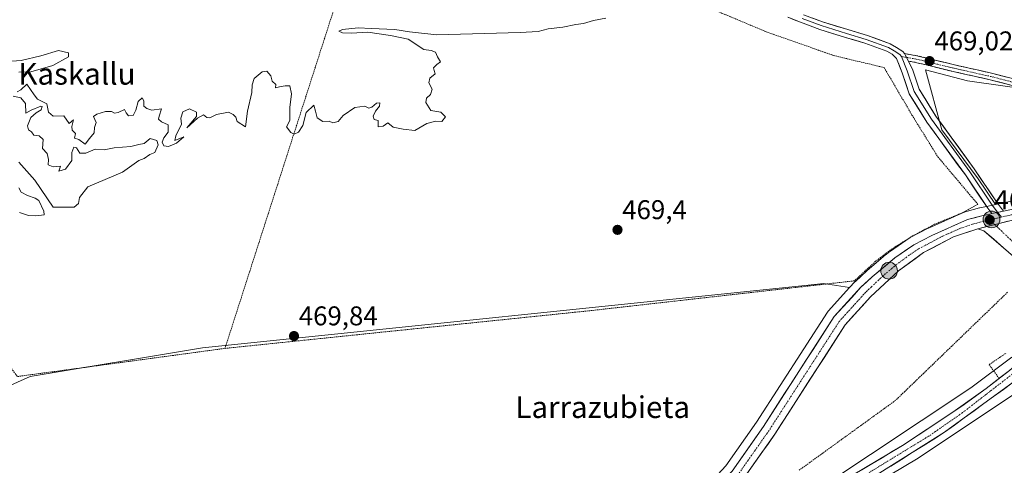
# Model space of a CAD drawing. Units: metres. Extents: x 579890 to 583320, y 4752031 to 4754384.
# Drawn here: x 581107 to 581471, y 4752792 to 4752957 of the extents above; entities that cross this region are included whole.
import ezdxf
from ezdxf.enums import TextEntityAlignment as Align

# ---------------------------------------------------------------- set-up
doc = ezdxf.new("R2010")
doc.units = ezdxf.units.M
doc.header["$MEASUREMENT"] = 0
for name, pattern in [('TRAZO_Y_PUNTO', [1, 0.5, -0.25, 0, -0.25]), ('TRAZOS', [0.75, 0.5, -0.25]), ('TRAZOSX2', [1.5, 1, -0.5])]:
    doc.linetypes.add(name, pattern=pattern)
for name, color, linetype, lineweight in [('Alambrada', 19, 'TRAZOS', 0), ('Alambrada virtual', 2, 'TRAZOS', 0), ('Camino', 19, 'TRAZOSX2', 0), ('Camino Cxs', 19, 'Continuous', 0), ('Camino eje', 19, 'TRAZO_Y_PUNTO', 0), ('Carretera de calzada única', 19, 'Continuous', 13), ('Carretera de calzada única Cxs', 19, 'Continuous', 13), ('Carretera de calzada única eje', 19, 'TRAZO_Y_PUNTO', 0), ('Carátula', 7, 'Continuous', 5), ('Cultivos herbáceos CxS', 92, 'Continuous', 0), ('Curva de nivel normal', 36, 'Continuous', 0), ('Layer 0', 7, 'Continuous', 0), ('Núcleo urbano CxS', 19, 'Continuous', 0), ('Prado CxS', 92, 'Continuous', 0), ('Punto de cota en terreno', 7, 'Continuous', 0), ('Punto kilométrico de carretera', 7, 'Continuous', 0), ('Rótulo de punto de cota en terreno', 19, 'Continuous', 0), ('Texto cartográfico', 19, 'Continuous', 0)]:
    doc.layers.add(name, color=color, linetype=linetype, lineweight=lineweight)
doc.styles.add('Arial', font='txt', dxfattribs={"height": 0.2})

# ---------------------------------------------------------------- blocks, each defined once
blk = doc.blocks.new('*U165')
at = {"layer": 'Núcleo urbano CxS', "color": 19, "linetype": 'Continuous', "lineweight": 0}
blk.add_polyline3d([(581367.6131, 4752792.0125, 469.5855), (581378.9809, 4752808.1957, 469.4267), (581405.1487, 4752848.7857, 469.5155), (581405.3719, 4752849.0885, 469.5277), (581405.4525, 4752849.1805, 469.5319), (581413.3297, 4752857.8263, 469.6266), (581415.2925, 4752859.9807, 469.6246), (581415.4661, 4752860.1563, 469.6259), (581419.6561, 4752864.0561, 469.5749), (581419.7747, 4752864.1607, 469.5721), (581425.8005, 4752869.1893, 469.5502), (581426.0459, 4752869.5459, 469.5474), (581426.5085, 4752869.7803, 469.5535), (581428.1779, 4752871.1733, 469.5782), (581428.4043, 4752871.3449, 469.5792), (581435.3943, 4752876.1347, 469.5215), (581435.5901, 4752876.2581, 469.5261), (581435.7133, 4752876.3255, 469.5293), (581442.3733, 4752879.7655, 469.4855), (581442.5283, 4752879.8401, 469.4852), (581455.6483, 4752885.6903, 469.5071), (581455.8439, 4752885.7691, 469.5116), (581456.0975, 4752885.8489, 469.5179), (581461.3875, 4752887.2589, 469.5769), (581461.5187, 4752887.2907, 469.5775), (581464.4879, 4752887.9405, 469.563), (581467.2421, 4752888.545, 469.5538), (581471.2771, 4752889.4303, 469.4996)], dxfattribs=at)
blk = doc.blocks.new('5PATER')
at = {"layer": 'Carátula', "linetype": 'Continuous', "lineweight": 5}
h = blk.add_hatch(color=250, dxfattribs=at)
edge = h.paths.add_edge_path()
edge.add_ellipse((0, 0.01), major_axis=(-1.33, -1.34), ratio=0.999422, start_angle=0, end_angle=360)
blk = doc.blocks.new('5HITCA')
at = {"layer": 'Carátula', "linetype": 'Continuous', "lineweight": 5}
h = blk.add_hatch(color=1, dxfattribs=at)
edge = h.paths.add_edge_path()
edge.add_arc((0, 0), 3.1, 0.0011, 360.0011)
at = {"layer": 'Carátula', "color": 250, "linetype": 'Continuous', "lineweight": 5}
blk.add_circle((0, 0, 0), 3.1, dxfattribs=at)

msp = doc.modelspace()

# ---------------------------------------------------------------- linework, layer by layer
at = {"layer": 'Alambrada', "color": 19, "linetype": 'TRAZOS', "lineweight": 0}
for points in [[(581236.32, 4753002.84, 470.4), (581200.35, 4753013.88, 471.23), (581156.44, 4753022.28, 470.81), (581114.6, 4753032.27, 471.22), (581094.84, 4753041.64, 471.3), (581039.8, 4752911.41, 469.83), (581105.8, 4752825.01, 469.5), (581182.48, 4752835.4, 469.77)], [(581236.32, 4753002.84, 470.4), (581273.16, 4752993.24, 469.93), (581289.44, 4752988.27, 469.69), (581311.76, 4752979.96, 470.07), (581330.47, 4752973.88, 469.48), (581353.6, 4752964.84, 469.71), (581366.03, 4752959.23, 469.54), (581382.44, 4752952.35, 469.38), (581407.39, 4752943.55, 469.33), (581426.12, 4752939.08, 469.38), (581436.39, 4752921.56, 469.46), (581445.96, 4752906.12, 469.37), (581460.76, 4752888.59, 469.38), (581454.8, 4752885.39, 469.24), (581444.76, 4752881.24, 469.24), (581436.87, 4752877.08, 469.26), (581429.07, 4752872.19, 469.29), (581422.92, 4752867.56, 469.3), (581415.15, 4752860.35, 469.5), (581317.32, 4752849.31, 469.6), (581182.48, 4752835.4, 469.77)], [(581236.32, 4753002.84, 470.4), (581182.48, 4752835.4, 469.77)]]:
    msp.add_polyline3d(points, dxfattribs=at)
at = {"layer": 'Alambrada virtual', "color": 2, "linetype": 'TRAZOS', "lineweight": 0}
for points in [[(581471.7, 4752856.11, 469.18), (581468.25, 4752852.78, 469.15), (581464.8, 4752849.45, 469.16), (581461.34, 4752846.13, 469.11), (581457.89, 4752842.8, 469.06), (581454.44, 4752839.47, 469.05), (581450.99, 4752836.14, 469.08), (581447.53, 4752832.81, 469.11), (581444.08, 4752829.48, 469.24), (581440.63, 4752826.16, 469.29), (581437.18, 4752822.83, 469.32), (581433.72, 4752819.5, 469.32), (581430.27, 4752816.17, 469.35), (581426.32, 4752813.31, 469.4), (581422.36, 4752810.44, 469.31), (581418.41, 4752807.58, 469.31), (581414.46, 4752804.72, 469.31), (581410.5, 4752801.86, 469.33), (581406.55, 4752798.99, 469.38), (581402.59, 4752796.13, 469.39), (581398.64, 4752793.27, 469.45), (581394.69, 4752790.41, 469.41)], [(581468.62, 4752824.28, 470.14), (581466.77, 4752826.83, 469.54), (581464.91, 4752829.37, 469.07), (581468.05, 4752831.53, 469.15), (581471.19, 4752833.68, 468.81)]]:
    msp.add_polyline3d(points, dxfattribs=at)
at = {"layer": 'Camino', "color": 19, "linetype": 'TRAZOSX2', "lineweight": 0}
for points in [[(581544, 4752876.22), (581542.05, 4752883.94), (581540.83, 4752888.71), (581535.7, 4752898.32), (581533.75, 4752901.52), (581530.81, 4752906.34), (581529.35, 4752907.76), (581520.5, 4752913.36), (581514.41, 4752916.14), (581509.85, 4752919.01), (581499.36, 4752925.65), (581490.07, 4752930.49), (581482.26, 4752932.78), (581465.82, 4752937.02), (581451.66, 4752940.2), (581438.23, 4752943.46), (581433.58, 4752944.24)], [(581435.06, 4752941.46), (581437.73, 4752941.01), (581451.09, 4752937.77), (581465.23, 4752934.59), (581481.6, 4752930.37), (581489.14, 4752928.16), (581498.11, 4752923.48), (581508.52, 4752916.89), (581513.22, 4752913.94), (581519.3, 4752911.16), (581527.79, 4752905.78), (581528.85, 4752904.76), (581531.61, 4752900.21), (581533.52, 4752897.08), (581538.49, 4752887.8), (581539.62, 4752883.32), (581541.14, 4752877.35)]]:
    msp.add_lwpolyline(points, dxfattribs=at)
at = {"layer": 'Camino Cxs', "color": 19, "linetype": 'Continuous', "lineweight": 0}
msp.add_lwpolyline([(581433.58, 4752944.24), (581433.71, 4752944.07), (581435.06, 4752941.46)], dxfattribs=at)
msp.add_polyline3d([(581473.42, 4752932.48, 468.96), (581469.33, 4752933.54, 468.83), (581465.23, 4752934.59, 468.91), (581460.52, 4752935.65, 468.97), (581455.8, 4752936.71, 468.97), (581451.09, 4752937.77, 468.92), (581446.63, 4752938.85, 468.84), (581442.18, 4752939.93, 468.97), (581437.73, 4752941.01, 469.11), (581435.06, 4752941.46, 469.13), (581433.71, 4752944.07, 469.12), (581433.58, 4752944.24, 469.12), (581438.23, 4752943.46, 469.13), (581442.71, 4752942.37, 469.08), (581447.18, 4752941.29, 468.98), (581451.66, 4752940.2, 468.99), (581456.38, 4752939.14, 468.9), (581461.1, 4752938.08, 468.93), (581465.82, 4752937.02, 468.98), (581469.93, 4752935.96, 468.94), (581474.04, 4752934.9, 468.88)], dxfattribs=at)
at = {"layer": 'Camino eje', "color": 19, "linetype": 'TRAZO_Y_PUNTO', "lineweight": 0}
for points in [[(581432.53, 4752943.15), (581434.35, 4752942.84)], [(581434.35, 4752942.84), (581437.98, 4752942.23), (581451.37, 4752938.98), (581465.53, 4752935.81), (581481.93, 4752931.57), (581489.6, 4752929.33), (581498.73, 4752924.56), (581509.18, 4752917.95), (581513.81, 4752915.04), (581519.9, 4752912.26), (581528.57, 4752906.77), (581529.83, 4752905.55), (581532.68, 4752900.87), (581534.61, 4752897.7), (581539.66, 4752888.26), (581540.84, 4752883.63), (581542.57, 4752876.79)]]:
    msp.add_lwpolyline(points, dxfattribs=at)
at = {"layer": 'Carretera de calzada única', "color": 19, "linetype": 'Continuous', "lineweight": 13}
for points in [[(581470.21, 4752886.12), (581471.92, 4752886.5), (581481.96, 4752888.37), (581495.43, 4752888.47), (581502.92, 4752887.8), (581520.2, 4752884.06), (581530.12, 4752881.32), (581540.92, 4752877.44), (581541.14, 4752877.35)], [(581058.91, 4752710.13), (581085.03, 4752710.29), (581099.59, 4752710.93), (581141.63, 4752715.65), (581168.59, 4752719.41), (581239.19, 4752734.36), (581282.19, 4752744.6), (581328.23, 4752758.76), (581336.15, 4752762.6), (581343.75, 4752767.08), (581353.23, 4752773.4), (581360.95, 4752780.44), (581369.95, 4752790.12), (581381.47, 4752806.52), (581407.67, 4752847.16), (581417.51, 4752857.96), (581421.7, 4752861.86), (581430.1, 4752868.87), (581437.09, 4752873.66), (581443.75, 4752877.1), (581456.87, 4752882.95), (581462.16, 4752884.36), (581465.13, 4752885.01), (581465.89, 4752885.18)], [(581460.67, 4752879.6), (581451.72, 4752876.58), (581440.64, 4752870.77), (581431.38, 4752863.98), (581421.11, 4752854.4), (581411.69, 4752844.06), (581385.67, 4752803.69), (581373.89, 4752786.93), (581364.51, 4752776.84), (581356.35, 4752769.4), (581346.44, 4752762.79), (581338.54, 4752758.14), (581330.09, 4752754.04), (581283.52, 4752739.72), (581240.3, 4752729.43), (581169.46, 4752714.42), (581142.26, 4752710.63), (581108.52, 4752706.84), (581075.24, 4752704.05), (581059.3, 4752703.35)], [(581460.67, 4752879.6), (581462.98, 4752878.86), (581473.88, 4752869.35), (581482.48, 4752860.23), (581485.69, 4752855.73)], [(581485.69, 4752855.73), (581486.68, 4752852.51), (581487.2, 4752845.97), (581486.68, 4752843.55), (581484.21, 4752838.84), (581479.39, 4752833.25), (581472.4, 4752827.19), (581463.76, 4752820.54), (581451.55, 4752811.84), (581432.89, 4752799.55), (581414.03, 4752788.3)], [(581302.55, 4752733.05), (581304.14, 4752733.58), (581315.83, 4752737.99), (581330.02, 4752742.83), (581344.99, 4752748.6), (581376.71, 4752762.84), (581408.43, 4752779.8), (581424.55, 4752789.4), (581448.47, 4752804.44), (581473.83, 4752822.92), (581484.11, 4752831.08), (581489.27, 4752833.16), (581493.43, 4752834.36), (581498.87, 4752834.52), (581503.67, 4752833.24), (581509.55, 4752830.68), (581515.03, 4752826.52)]]:
    msp.add_lwpolyline(points, dxfattribs=at)
at = {"layer": 'Carretera de calzada única Cxs', "color": 19, "linetype": 'Continuous', "lineweight": 13}
for points in [[(581470.21, 4752886.12), (581465.89, 4752885.18)], [(581475.51, 4752883.27), (581460.67, 4752879.6)], [(581475.51, 4752883.27), (581460.67, 4752879.6)]]:
    msp.add_lwpolyline(points, dxfattribs=at)
for points in [[(581369.95, 4752790.12, 469.31), (581372.25, 4752793.4, 469.12), (581374.56, 4752796.68, 469.24), (581376.86, 4752799.96, 469.15), (581379.17, 4752803.24, 469.26), (581381.47, 4752806.52, 469.17), (581384.09, 4752810.58, 469.26), (581386.71, 4752814.65, 469.25), (581389.33, 4752818.71, 469.31), (581391.95, 4752822.78, 469.23), (581394.57, 4752826.84, 469.37), (581397.19, 4752830.9, 469.34), (581399.81, 4752834.97, 469.36), (581402.43, 4752839.03, 469.32), (581405.05, 4752843.1, 469.37), (581407.67, 4752847.16, 469.46), (581410.95, 4752850.76, 469.61), (581414.23, 4752854.36, 469.61), (581417.51, 4752857.96, 469.63), (581419.61, 4752859.91, 469.57), (581421.7, 4752861.86, 469.54), (581424.5, 4752864.2, 469.55), (581427.3, 4752866.53, 469.47), (581430.1, 4752868.87, 469.48), (581433.6, 4752871.27, 469.43), (581437.09, 4752873.66, 469.44), (581440.42, 4752875.38, 469.42), (581443.75, 4752877.1, 469.37), (581448.12, 4752879.05, 469.43), (581452.5, 4752881, 469.37), (581456.87, 4752882.95, 469.4), (581459.52, 4752883.66, 469.48), (581462.16, 4752884.36, 469.54), (581465.13, 4752885.01, 469.54), (581465.89, 4752885.18, 469.53), (581468.53, 4752885.76, 469.51), (581470.21, 4752886.12, 469.49), (581471.92, 4752886.5, 469.47)], [(581471.8, 4752882.35, 469.49), (581468.09, 4752881.44, 469.5), (581464.38, 4752880.52, 469.47), (581460.67, 4752879.6, 469.44), (581456.2, 4752878.09, 469.49), (581451.72, 4752876.58, 469.44), (581448.03, 4752874.64, 469.4), (581444.33, 4752872.71, 469.47), (581440.64, 4752870.77, 469.41), (581437.55, 4752868.51, 469.46), (581434.47, 4752866.24, 469.46), (581431.38, 4752863.98, 469.51), (581427.96, 4752860.79, 469.26), (581424.53, 4752857.59, 469.35), (581421.11, 4752854.4, 469.43), (581417.97, 4752850.95, 469.46), (581414.83, 4752847.51, 469.44), (581411.69, 4752844.06, 469.52), (581409.09, 4752840.02, 469.41), (581406.49, 4752835.99, 469.46), (581403.88, 4752831.95, 469.44), (581401.28, 4752827.91, 469.51), (581398.68, 4752823.88, 469.43), (581396.08, 4752819.84, 469.42), (581393.48, 4752815.8, 469.47), (581390.87, 4752811.76, 469.48), (581388.27, 4752807.73, 469.52), (581385.67, 4752803.69, 469.52), (581383.31, 4752800.34, 469.55), (581380.96, 4752796.99, 469.58), (581378.6, 4752793.63, 469.58), (581376.25, 4752790.28, 469.6)], [(581473.88, 4752869.35, 469.39), (581470.25, 4752872.52, 469.3), (581466.61, 4752875.69, 469.26), (581462.98, 4752878.86, 469.41), (581460.67, 4752879.6, 469.44), (581464.38, 4752880.52, 469.47), (581468.09, 4752881.44, 469.5), (581471.8, 4752882.35, 469.49)], [(581417.8, 4752790.55, 469.94), (581421.57, 4752792.8, 470.13), (581425.35, 4752795.05, 470.01), (581429.12, 4752797.3, 470.07), (581432.89, 4752799.55, 470.06), (581436.62, 4752802.01, 470.14), (581440.35, 4752804.47, 470.07), (581444.09, 4752806.92, 470.06), (581447.82, 4752809.38, 470.14), (581451.55, 4752811.84, 470.21), (581455.62, 4752814.74, 470.09), (581459.69, 4752817.64, 470.09), (581463.76, 4752820.54, 470.08), (581466.64, 4752822.76, 470.25), (581469.52, 4752824.97, 470.1), (581472.4, 4752827.19, 470.18)], [(581473.83, 4752822.92, 470.18), (581470.21, 4752820.28, 470.22), (581466.58, 4752817.64, 470.22), (581462.96, 4752815, 470.17), (581459.34, 4752812.36, 470.15), (581455.72, 4752809.72, 470.19), (581452.09, 4752807.08, 470.14), (581448.47, 4752804.44, 470.16), (581444.48, 4752801.93, 470.08), (581440.5, 4752799.43, 470.19), (581436.51, 4752796.92, 470.09), (581432.52, 4752794.41, 470.17), (581428.54, 4752791.91, 470.07)]]:
    msp.add_polyline3d(points, dxfattribs=at)
at = {"layer": 'Carretera de calzada única eje', "color": 19, "linetype": 'TRAZO_Y_PUNTO', "lineweight": 0}
for points in [[(581543.2, 4752874.29), (581536.53, 4752876.62), (581531.13, 4752878.56), (581524.46, 4752880.89), (581519.5, 4752882.26), (581514.63, 4752883.48), (581505.98, 4752885.35), (581500.09, 4752886.11), (581496.34, 4752886.45), (581491.61, 4752886.67), (581484.88, 4752886.62), (581478.73, 4752885.82), (581473.72, 4752884.88), (581469.42, 4752883.87)], [(581465.12, 4752882.86), (581461.41, 4752881.98), (581458.77, 4752881.27), (581454.29, 4752879.76), (581447.73, 4752876.84), (581442.2, 4752873.93), (581438.86, 4752872.21), (581435.37, 4752869.82), (581430.74, 4752866.42), (581426.54, 4752862.92), (581421.4, 4752858.13), (581419.31, 4752856.18), (581409.68, 4752845.61), (581396.58, 4752825.29), (581383.57, 4752805.1), (581377.81, 4752796.9), (581371.92, 4752788.52)], [(581469.42, 4752883.87), (581465.12, 4752882.86)], [(581465.12, 4752882.86), (581466.94, 4752881.15)], [(581466.94, 4752881.15), (581476.85, 4752871.81), (581492.7, 4752855.72)], [(581483.14, 4752833.39), (581455.09, 4752811.68), (581442.61, 4752803.02), (581411.56, 4752784.06), (581387.68, 4752771.5), (581350.68, 4752753.86), (581331.7, 4752745.97), (581305.06, 4752736.24), (581281.4, 4752728.68), (581251.16, 4752721.79), (581214.34, 4752712.76), (581199.87, 4752709.31), (581188.16, 4752706.55), (581169.98, 4752703.05), (581157.35, 4752700.68), (581140.21, 4752697.54), (581126.35, 4752695.01), (581124.52, 4752694.45)]]:
    msp.add_lwpolyline(points, dxfattribs=at)
at = {"layer": 'Cultivos herbáceos CxS', "color": 92, "linetype": 'Continuous', "lineweight": 0}
for points in [[(581257.43, 4753114.43, 472.32), (581248.82, 4753057.37, 471.19), (581399.6, 4753016.24, 469.94), (581400.85, 4752982.6, 470), (581413.31, 4752971.38, 469.37), (581470.63, 4752961.41, 469.53), (581499.29, 4752945.21, 469), (581535.43, 4752927.77, 469.12), (581566.58, 4752917.8, 469.09), (581543.97, 4752891.96, 468.84), (581529.9, 4752903.35, 469.04), (581511.8, 4752915.41, 468.84), (581485.67, 4752930.16, 468.85), (581456.85, 4752934.18, 469.37), (581441.43, 4752938.2, 469.33), (581447.46, 4752916.08, 469.29), (581460.87, 4752897.99, 469.34), (581467.24, 4752888.54, 469.55)], [(581471.28, 4752889.43, 469.5), (581467.24, 4752888.54, 469.55), (581460.87, 4752897.99, 469.34), (581447.46, 4752916.08, 469.29), (581441.43, 4752938.2, 469.33), (581456.85, 4752934.18, 469.37), (581485.67, 4752930.16, 468.85)], [(581413.33, 4752857.83, 469.63), (581403.75, 4752859.31, 469.62), (581397.97, 4752858.71, 469.69), (581174.15, 4752835.58, 469.81), (581110.51, 4752825.04, 469.79), (581101.12, 4752820.87, 469.45), (581036.07, 4752914.32, 469.89), (580918.38, 4752854.09, 471.28), (580918.02, 4752849.3, 471.39), (580899.84, 4752833.17, 468.24)], [(581663.85, 4752838.83, 469.17), (581615.54, 4752853.07, 469.27), (581600.23, 4752858.35, 469.25), (581587.25, 4752863.02, 469.29), (581560.57, 4752872.9, 469.35), (581542.02, 4752880.23, 469.33), (581541.94, 4752880.26, 469.33), (581531.13, 4752884.14, 469.52), (581530.92, 4752884.21, 469.52), (581521, 4752886.95, 469.38), (581520.83, 4752886.99, 469.39), (581503.55, 4752890.73, 469.47), (581503.44, 4752890.75, 469.47), (581503.19, 4752890.79, 469.47), (581495.7, 4752891.46, 469.55), (581495.42, 4752891.47, 469.55), (581481.94, 4752891.37, 469.53), (581481.42, 4752891.32, 469.53), (581471.37, 4752889.45, 469.5), (581471.28, 4752889.43, 469.5), (581467.24, 4752888.54, 469.55)], [(581101.12, 4752820.87, 469.45), (581110.51, 4752825.04, 469.79), (581174.15, 4752835.58, 469.81), (581397.97, 4752858.71, 469.69), (581403.75, 4752859.31, 469.62), (581413.33, 4752857.83, 469.63), (581405.45, 4752849.18, 469.53), (581405.37, 4752849.09, 469.53), (581405.15, 4752848.79, 469.52), (581378.98, 4752808.2, 469.43), (581367.61, 4752792.01, 469.59), (581358.84, 4752782.57, 469.55), (581351.38, 4752775.77, 469.56), (581342.16, 4752769.62, 469.58), (581334.73, 4752765.25, 469.62), (581327.13, 4752761.56, 469.62), (581281.4, 4752747.5, 469.77), (581238.53, 4752737.29, 470.01), (581168.07, 4752722.37, 470.93), (581141.26, 4752718.63, 471.5), (581099.36, 4752713.92, 472.78)], [(581413.33, 4752857.83, 469.63), (581405.45, 4752849.18, 469.53), (581405.37, 4752849.09, 469.53), (581405.15, 4752848.79, 469.52), (581378.98, 4752808.2, 469.43), (581367.61, 4752792.01, 469.59), (581358.84, 4752782.57, 469.55), (581351.38, 4752775.77, 469.56), (581342.16, 4752769.62, 469.58), (581334.73, 4752765.25, 469.62), (581327.13, 4752761.56, 469.62), (581281.4, 4752747.5, 469.77), (581238.53, 4752737.29, 470.01), (581168.07, 4752722.37, 470.93), (581141.26, 4752718.63, 471.5), (581099.36, 4752713.92, 472.78), (581094.84, 4752713.72, 472.89), (581051.78, 4752715.86, 470.37), (581013.02, 4752719.09, 471), (581002.41, 4752719.98, 470.79), (581000.11, 4752720.17, 470.77), (580908.13, 4752716.11, 470.27), (580904.62, 4752715.84, 468.89)]]:
    msp.add_polyline3d(points, dxfattribs=at)
at = {"layer": 'Curva de nivel normal', "color": 36, "linetype": 'Continuous', "lineweight": 0}
for points in [[(581105.64, 4752930.14, 470), (581106.98, 4752930.87, 470), (581109.21, 4752933.02, 470), (581112, 4752929.02, 470), (581113.17, 4752927.48, 470), (581116.67, 4752925.65, 470), (581117.26, 4752922.68, 470), (581118.96, 4752921.14, 470), (581122.92, 4752921.27, 470), (581124.86, 4752918.4, 470), (581126.45, 4752919.76, 470), (581125.92, 4752917.3, 470), (581126.04, 4752916.03, 470), (581127.23, 4752914.78, 470), (581126.9, 4752913.05, 470), (581128.48, 4752912.5, 470), (581130.82, 4752910.77, 470), (581132.41, 4752912.9, 470), (581134.15, 4752915.02, 470), (581134.3, 4752917.02, 470), (581134.83, 4752918.85, 470), (581133.87, 4752920.99, 470), (581135.18, 4752921.91, 470), (581138.34, 4752922.82, 470), (581140.51, 4752922.86, 470), (581141.68, 4752922.22, 470), (581143.05, 4752922.46, 470), (581145.36, 4752923.56, 470), (581145.99, 4752922.34, 470), (581146.86, 4752921.22, 470), (581148.5, 4752921.35, 470), (581149.57, 4752923.35, 470), (581150.4, 4752926.59, 470), (581151.86, 4752927.95, 470), (581152.49, 4752926.84, 470), (581152.52, 4752924.86, 470), (581153.63, 4752923.98, 470), (581155.39, 4752923.41, 470), (581159.04, 4752923.85, 470), (581158.16, 4752921.2, 470), (581157.91, 4752920.07, 470), (581159.08, 4752919.1, 470), (581161.48, 4752917.95, 470), (581161.54, 4752915.25, 470), (581159.83, 4752913.1, 470), (581159.27, 4752911.49, 470), (581159.86, 4752910.21, 470), (581161.62, 4752909.97, 470), (581164.56, 4752911.13, 470), (581167.23, 4752913.54, 470), (581163.9, 4752912.18, 470), (581164.35, 4752913.86, 470), (581166.38, 4752918.2, 470), (581166.16, 4752920.43, 470), (581166.86, 4752922.77, 470), (581169.34, 4752923.84, 470), (581171.9, 4752922.61, 470), (581172, 4752921.02, 470), (581168.38, 4752916.83, 470), (581172.34, 4752920.45, 470), (581174.54, 4752921.7, 470), (581175.84, 4752920.6, 470), (581176.88, 4752920.56, 470), (581179.34, 4752921.76, 470), (581183.79, 4752922.6, 470), (581185.47, 4752921.82, 470), (581186.45, 4752920.8, 470), (581187, 4752919.2, 470), (581190.12, 4752917.22, 470), (581190.82, 4752923.05, 470), (581192.45, 4752929.88, 470), (581192.49, 4752932.77, 470), (581193.28, 4752935.12, 470), (581196.18, 4752937.5, 470), (581197.91, 4752937.75, 470), (581199.42, 4752936.1, 470), (581199.97, 4752934.12, 470), (581201.26, 4752932.83, 470), (581201.2, 4752931.56, 470), (581202.67, 4752932.04, 470), (581204.67, 4752932.3, 470), (581206.46, 4752932.33, 470), (581207.07, 4752929.42, 470), (581206.42, 4752924.39, 470), (581206.42, 4752919.58, 470), (581205.28, 4752917.25, 470), (581206.77, 4752915.12, 470), (581208, 4752914.51, 470), (581209.68, 4752915.22, 470), (581211.25, 4752917.69, 470), (581212.55, 4752922.46, 470), (581215.29, 4752925.18, 470), (581215.93, 4752923.02, 470), (581216.5, 4752920.56, 470), (581218.7, 4752919.14, 470), (581221.05, 4752919.34, 470), (581222.33, 4752918.68, 470), (581224.36, 4752919.24, 470), (581226.22, 4752921.35, 470), (581230.48, 4752924.35, 470), (581234.15, 4752924.83, 470), (581235.59, 4752924.12, 470), (581236.82, 4752924.45, 470), (581238.54, 4752925.94, 470), (581239.72, 4752926.07, 470), (581239.64, 4752924.9, 470), (581238.12, 4752923.02, 470), (581237.25, 4752921.14, 470), (581237.64, 4752919.92, 470), (581239.04, 4752919.57, 470), (581239.13, 4752917.25, 470), (581240.92, 4752917.43, 470), (581242.67, 4752918.69, 470), (581244.64, 4752917.09, 470), (581248.32, 4752916.32, 470), (581252.7, 4752915.88, 470), (581257.04, 4752918.42, 470), (581260.43, 4752919.3, 470), (581262.67, 4752919.13, 470), (581264, 4752920.94, 470), (581262.26, 4752922.6, 470), (581258.62, 4752923.3, 470), (581256.7, 4752926.19, 470), (581256.95, 4752927.84, 470), (581258.49, 4752929.16, 470), (581259.06, 4752931.13, 470), (581257.78, 4752933.47, 470), (581258.19, 4752935.13, 470), (581260.17, 4752936.84, 470), (581259.78, 4752937.98, 470), (581259.59, 4752939.06, 470), (581260.82, 4752940.23, 470), (581262.16, 4752941.24, 470), (581261.04, 4752943.02, 470), (581260.34, 4752944.79, 470), (581258.67, 4752945.39, 470), (581255.92, 4752945.82, 470), (581250.24, 4752949.54, 470), (581243.62, 4752950.91, 470), (581235.26, 4752952.12, 470), (581229.15, 4752951.81, 470), (581225.87, 4752951.98, 470), (581224.54, 4752952.58, 470), (581225.86, 4752953.14, 470), (581231.7, 4752953.81, 470), (581236.56, 4752953.47, 470), (581245.22, 4752953.11, 470), (581250.73, 4752952.3, 470), (581260.79, 4752951.14, 470), (581291.62, 4752952.06, 470), (581298.23, 4752952.46, 470), (581301.88, 4752953.44, 470), (581307.32, 4752954.05, 470), (581312.14, 4752954.98, 470), (581315, 4752955.35, 470), (581318.67, 4752956.46, 470), (581323.19, 4752957.29, 470)], [(581101.81, 4752941.35, 470), (581107.16, 4752941.7, 470), (581114.48, 4752943.42, 470), (581120.97, 4752945.46, 470), (581124.68, 4752944.58, 470), (581124.67, 4752943.02, 470), (581118.92, 4752939.8, 470), (581110.78, 4752937.56, 470), (581106.34, 4752937.41, 470)], [(581106.34, 4752904.12, 470), (581112.23, 4752897.58, 470), (581119.02, 4752887.6, 470), (581126.72, 4752887.53, 470), (581128.4, 4752888.94, 470), (581128.72, 4752891.11, 470), (581131.76, 4752895, 470), (581144.67, 4752900.44, 470), (581150.62, 4752904.78, 470), (581152.67, 4752905.5, 470), (581154.67, 4752906.99, 470), (581156.58, 4752907.76, 470), (581157.82, 4752910.54, 470), (581157.33, 4752912.22, 470), (581154.86, 4752912.92, 470), (581152.67, 4752911.08, 470), (581150.67, 4752910.7, 470), (581147.67, 4752909.92, 470), (581141.53, 4752909.46, 470), (581137.78, 4752908.7, 470), (581134.53, 4752909.02, 470), (581131, 4752907.47, 470), (581128.83, 4752907.52, 470), (581127.65, 4752909.5, 470), (581126.62, 4752909.65, 470), (581125.84, 4752907.69, 470), (581125.93, 4752904.81, 470), (581123.56, 4752901.6, 470), (581121.14, 4752900.88, 470), (581121.67, 4752902.75, 470), (581119, 4752902.49, 470), (581117.14, 4752903.22, 470), (581117.3, 4752905.12, 470), (581116.79, 4752907.34, 470), (581115.04, 4752909.19, 470), (581115.25, 4752912.48, 470), (581113.76, 4752913.91, 470), (581111.8, 4752914.16, 470), (581110.96, 4752915.31, 470), (581109.88, 4752916.14, 470), (581109.54, 4752917.53, 470), (581110.76, 4752920.6, 470), (581112.67, 4752922.35, 470), (581114.5, 4752923.44, 470), (581114.95, 4752924.68, 470), (581114.37, 4752924.81, 470), (581110.84, 4752923.4, 470), (581108.92, 4752922.28, 470), (581108.79, 4752925.8, 470), (581107.02, 4752927.98, 470), (581104.25, 4752928.58, 470)], [(581106.54, 4752885.56, 470), (581109.84, 4752884.44, 470), (581112.54, 4752884.36, 470), (581115.68, 4752884.77, 470), (581115.49, 4752886.04, 470), (581113.68, 4752890, 470), (581112.35, 4752890.87, 470), (581109.46, 4752891.81, 470), (581107.12, 4752893.13, 470), (581106.34, 4752894.69, 470)], [(581402.67, 4752784.07, 470), (581458.1, 4752820.84, 470), (581473.32, 4752832.18, 470)], [(581481.99, 4752823.76, 470), (581438.67, 4752794.87, 470), (581403.09, 4752773.64, 470), (581380.3, 4752761.02, 470), (581372.03, 4752755.46, 470), (581374.81, 4752754.98, 470), (581380.97, 4752756.21, 470), (581388.67, 4752758.3, 470), (581402.67, 4752761.11, 470), (581446.67, 4752771.62, 470), (581507.67, 4752785.34, 470)]]:
    msp.add_polyline3d(points, dxfattribs=at)
at = {"layer": 'Layer 0', "linetype": 'Continuous', "lineweight": 0}
for points in [[(581465.89, 4752885.18), (581464.37, 4752887.16), (581456.11, 4752899.46), (581441.9, 4752918.96), (581435.39, 4752929.38), (581432.8, 4752937.16), (581430.68, 4752942.4), (581429.04, 4752943.99), (581427.04, 4752945.18), (581418.96, 4752948.08), (581411.79, 4752950.23), (581402.31, 4752953.16), (581395.23, 4752955.81), (581390.52, 4752957.65)], [(581395.77, 4752957.21), (581402.8, 4752954.58), (581412.23, 4752951.67), (581419.43, 4752949.51), (581427.68, 4752946.54), (581429.83, 4752945.27), (581431.93, 4752943.92), (581432.53, 4752943.15)], [(581396.3, 4752958.61), (581403.28, 4752956), (581412.66, 4752953.1), (581419.9, 4752950.94), (581428.32, 4752947.9), (581430.62, 4752946.55), (581432.95, 4752945.04), (581433.58, 4752944.24)], [(581432.53, 4752943.15), (581434.67, 4752937.86), (581437.21, 4752930.24), (581443.56, 4752920.08), (581457.74, 4752900.6), (581466, 4752888.33), (581468.05, 4752885.65)], [(581433.58, 4752944.24), (581433.71, 4752944.07), (581435.06, 4752941.46)], [(581435.06, 4752941.46), (581436.55, 4752938.55), (581439.03, 4752931.09), (581445.22, 4752921.2), (581459.38, 4752901.75), (581467.62, 4752889.49), (581470.21, 4752886.12)], [(581470.21, 4752886.12), (581465.89, 4752885.18)], [(581468.05, 4752885.65), (581469.42, 4752883.87)]]:
    msp.add_lwpolyline(points, dxfattribs=at)
msp.add_polyline3d([(581399.79, 4752957.31, 469.43), (581403.28, 4752956, 469.41), (581407.97, 4752954.55, 469.35), (581412.66, 4752953.1, 469.29), (581416.28, 4752952.02, 469.21), (581419.9, 4752950.94, 469.2), (581424.11, 4752949.42, 469.16), (581428.32, 4752947.9, 469.11), (581430.62, 4752946.55, 469.11), (581432.95, 4752945.04, 469.12), (581433.58, 4752944.24, 469.12), (581433.58, 4752944.24, 469.12), (581433.71, 4752944.07, 469.12), (581435.06, 4752941.46, 469.13), (581435.13, 4752941.31, 469.13), (581436.55, 4752938.55, 469.14), (581437.79, 4752934.82, 469.23), (581439.03, 4752931.09, 469.33), (581441.1, 4752927.79, 469.35), (581443.16, 4752924.5, 469.35), (581445.22, 4752921.2, 469.33), (581448.05, 4752917.31, 469.29), (581450.89, 4752913.42, 469.3), (581453.72, 4752909.53, 469.22), (581456.55, 4752905.64, 469.18), (581459.38, 4752901.75, 469.25), (581462.13, 4752897.66, 469.24), (581464.88, 4752893.58, 469.32), (581467.62, 4752889.49, 469.45), (581470.21, 4752886.12, 469.49), (581468.53, 4752885.76, 469.51), (581465.89, 4752885.18, 469.54), (581464.37, 4752887.16, 469.49), (581461.62, 4752891.26, 469.33), (581458.86, 4752895.36, 469.2), (581456.11, 4752899.46, 469.27), (581453.27, 4752903.36, 469.24), (581450.43, 4752907.26, 469.26), (581447.58, 4752911.16, 469.32), (581444.74, 4752915.06, 469.26), (581441.9, 4752918.96, 469.31), (581439.73, 4752922.43, 469.37), (581437.56, 4752925.9, 469.42), (581435.39, 4752929.38, 469.44), (581434.09, 4752933.27, 469.39), (581432.8, 4752937.16, 469.24), (581431.74, 4752939.78, 469.16), (581430.68, 4752942.4, 469.15), (581429.04, 4752943.99, 469.14), (581427.04, 4752945.18, 469.15), (581423, 4752946.63, 469.19), (581418.96, 4752948.08, 469.27), (581415.37, 4752949.16, 469.36), (581411.79, 4752950.23, 469.47), (581407.05, 4752951.69, 469.55), (581402.31, 4752953.16, 469.53), (581398.77, 4752954.48, 469.54), (581395.23, 4752955.81, 469.49), (581392.87, 4752956.73, 469.44), (581390.52, 4752957.65, 469.48)], dxfattribs=at)
at = {"layer": 'Núcleo urbano CxS', "color": 19, "linetype": 'Continuous', "lineweight": 0}
for points in [[(581467.24, 4752888.54, 469.55), (581464.49, 4752887.94, 469.56), (581461.52, 4752887.29, 469.58), (581461.39, 4752887.26, 469.58), (581456.1, 4752885.85, 469.52), (581455.84, 4752885.77, 469.51), (581455.65, 4752885.69, 469.51), (581442.53, 4752879.84, 469.49), (581442.37, 4752879.77, 469.49), (581435.71, 4752876.33, 469.53), (581435.59, 4752876.26, 469.53), (581435.39, 4752876.13, 469.52), (581428.4, 4752871.34, 469.58), (581428.18, 4752871.17, 469.58), (581426.51, 4752869.78, 469.55), (581426.05, 4752869.55, 469.55), (581425.8, 4752869.19, 469.55), (581419.77, 4752864.16, 469.57), (581419.66, 4752864.06, 469.57), (581415.47, 4752860.16, 469.63), (581415.29, 4752859.98, 469.62), (581413.33, 4752857.83, 469.63)], [(581663.85, 4752838.83, 469.17), (581615.54, 4752853.07, 469.27), (581600.23, 4752858.35, 469.25), (581587.25, 4752863.02, 469.29), (581560.57, 4752872.9, 469.35), (581542.02, 4752880.23, 469.33), (581541.94, 4752880.26, 469.33), (581531.13, 4752884.14, 469.52), (581530.92, 4752884.21, 469.52), (581521, 4752886.95, 469.38), (581520.83, 4752886.99, 469.39), (581503.55, 4752890.73, 469.47), (581503.44, 4752890.75, 469.47), (581503.19, 4752890.79, 469.47), (581495.7, 4752891.46, 469.55), (581495.42, 4752891.47, 469.55), (581481.94, 4752891.37, 469.53), (581481.42, 4752891.32, 469.53), (581471.37, 4752889.45, 469.5), (581471.28, 4752889.43, 469.5), (581467.24, 4752888.54, 469.55)], [(581413.33, 4752857.83, 469.63), (581405.45, 4752849.18, 469.53), (581405.37, 4752849.09, 469.53), (581405.15, 4752848.79, 469.52), (581378.98, 4752808.2, 469.43), (581367.61, 4752792.01, 469.59), (581358.84, 4752782.57, 469.55), (581351.38, 4752775.77, 469.56), (581342.16, 4752769.62, 469.58), (581334.73, 4752765.25, 469.62), (581327.13, 4752761.56, 469.62), (581281.4, 4752747.5, 469.77), (581238.53, 4752737.29, 470.01), (581168.07, 4752722.37, 470.93), (581141.26, 4752718.63, 471.5), (581099.36, 4752713.92, 472.78), (581094.84, 4752713.72, 472.89), (581051.78, 4752715.86, 470.37), (581013.02, 4752719.09, 471), (581002.41, 4752719.98, 470.79), (581000.11, 4752720.17, 470.77), (580908.13, 4752716.11, 470.27), (580904.62, 4752715.84, 468.89)]]:
    msp.add_polyline3d(points, dxfattribs=at)
at = {"layer": 'Prado CxS', "color": 92, "linetype": 'Continuous', "lineweight": 0}
for points in [[(581257.43, 4753114.43, 472.32), (581248.82, 4753057.37, 471.19), (581399.6, 4753016.24, 469.94), (581400.85, 4752982.6, 470), (581413.31, 4752971.38, 469.37), (581470.63, 4752961.41, 469.53), (581499.29, 4752945.21, 469), (581535.43, 4752927.77, 469.12), (581566.58, 4752917.8, 469.09), (581543.97, 4752891.96, 468.84), (581529.9, 4752903.35, 469.04), (581511.8, 4752915.41, 468.84), (581485.67, 4752930.16, 468.85), (581456.85, 4752934.18, 469.37), (581441.43, 4752938.2, 469.33), (581447.46, 4752916.08, 469.29), (581460.87, 4752897.99, 469.34), (581467.24, 4752888.54, 469.55)], [(581485.67, 4752930.16, 468.85), (581456.85, 4752934.18, 469.37), (581441.43, 4752938.2, 469.33), (581447.46, 4752916.08, 469.29), (581460.87, 4752897.99, 469.34), (581467.24, 4752888.54, 469.55), (581464.49, 4752887.94, 469.56), (581461.52, 4752887.29, 469.58), (581461.39, 4752887.26, 469.58), (581456.1, 4752885.85, 469.52), (581455.84, 4752885.77, 469.51), (581455.65, 4752885.69, 469.51), (581442.53, 4752879.84, 469.49), (581442.37, 4752879.77, 469.49), (581435.71, 4752876.33, 469.53), (581435.59, 4752876.26, 469.53), (581435.39, 4752876.13, 469.52), (581428.4, 4752871.34, 469.58), (581428.18, 4752871.17, 469.58), (581426.51, 4752869.78, 469.55), (581426.05, 4752869.55, 469.55), (581425.8, 4752869.19, 469.55), (581419.77, 4752864.16, 469.57), (581419.66, 4752864.06, 469.57), (581415.47, 4752860.16, 469.63), (581415.29, 4752859.98, 469.62), (581413.33, 4752857.83, 469.63), (581403.75, 4752859.31, 469.62), (581397.97, 4752858.71, 469.69), (581174.15, 4752835.58, 469.81), (581110.51, 4752825.04, 469.79), (581101.12, 4752820.87, 469.45)], [(581413.33, 4752857.83, 469.63), (581403.75, 4752859.31, 469.62), (581397.97, 4752858.71, 469.69), (581174.15, 4752835.58, 469.81), (581110.51, 4752825.04, 469.79), (581101.12, 4752820.87, 469.45), (581036.07, 4752914.32, 469.89), (580918.38, 4752854.09, 471.28), (580918.02, 4752849.3, 471.39), (580899.84, 4752833.17, 468.24)], [(581467.24, 4752888.54, 469.55), (581464.49, 4752887.94, 469.56), (581461.52, 4752887.29, 469.58), (581461.39, 4752887.26, 469.58), (581456.1, 4752885.85, 469.52), (581455.84, 4752885.77, 469.51), (581455.65, 4752885.69, 469.51), (581442.53, 4752879.84, 469.49), (581442.37, 4752879.77, 469.49), (581435.71, 4752876.33, 469.53), (581435.59, 4752876.26, 469.53), (581435.39, 4752876.13, 469.52), (581428.4, 4752871.34, 469.58), (581428.18, 4752871.17, 469.58), (581426.51, 4752869.78, 469.55), (581426.05, 4752869.55, 469.55), (581425.8, 4752869.19, 469.55), (581419.77, 4752864.16, 469.57), (581419.66, 4752864.06, 469.57), (581415.47, 4752860.16, 469.63), (581415.29, 4752859.98, 469.62), (581413.33, 4752857.83, 469.63)]]:
    msp.add_polyline3d(points, dxfattribs=at)

# ---------------------------------------------------------------- block references
at = {"layer": 'Núcleo urbano CxS', "color": 19, "linetype": 'Continuous', "lineweight": 0}
msp.add_blockref('*U165', (0, 0), dxfattribs=at)
at = {"layer": 'Punto de cota en terreno', "linetype": 'Continuous', "lineweight": 0}
for p in [(581442.91, 4752941.49, 469.02), (581465.13, 4752882.86, 469.56), (581327.55, 4752879.17, 469.4), (581208, 4752839.96, 469.84)]:
    msp.add_blockref('5PATER', p, dxfattribs=at)
at = {"layer": 'Punto kilométrico de carretera', "linetype": 'Continuous', "lineweight": 0}
for p in [(581465.79, 4752883.02, 469.43), (581427.93, 4752864.08, 468.85)]:
    msp.add_blockref('5HITCA', p, dxfattribs=at)

# ---------------------------------------------------------------- texts
at = {"layer": 'Rótulo de punto de cota en terreno', "color": 19, "linetype": 'Continuous', "lineweight": 0, "style": 'Arial'}
for s, p in [('469,02', (581444.67, 4752943.25)), ('469,56', (581466.89, 4752884.62)), ('469,4', (581329.31, 4752880.93)), ('469,84', (581209.76, 4752841.72))]:
    msp.add_text(s, height=7, dxfattribs=at).set_placement(p, align=Align.BOTTOM_LEFT)
at = {"layer": 'Texto cartográfico', "color": 19, "linetype": 'Continuous', "lineweight": 0, "style": 'Arial'}
for s, p in [('Kaskallu', (581127.78, 4752936.78)), ('Larrazubieta', (581322.1, 4752813.71))]:
    msp.add_text(s, height=8, dxfattribs=at).set_placement(p, align=Align.MIDDLE_CENTER)

doc.saveas('drawing.dxf')
